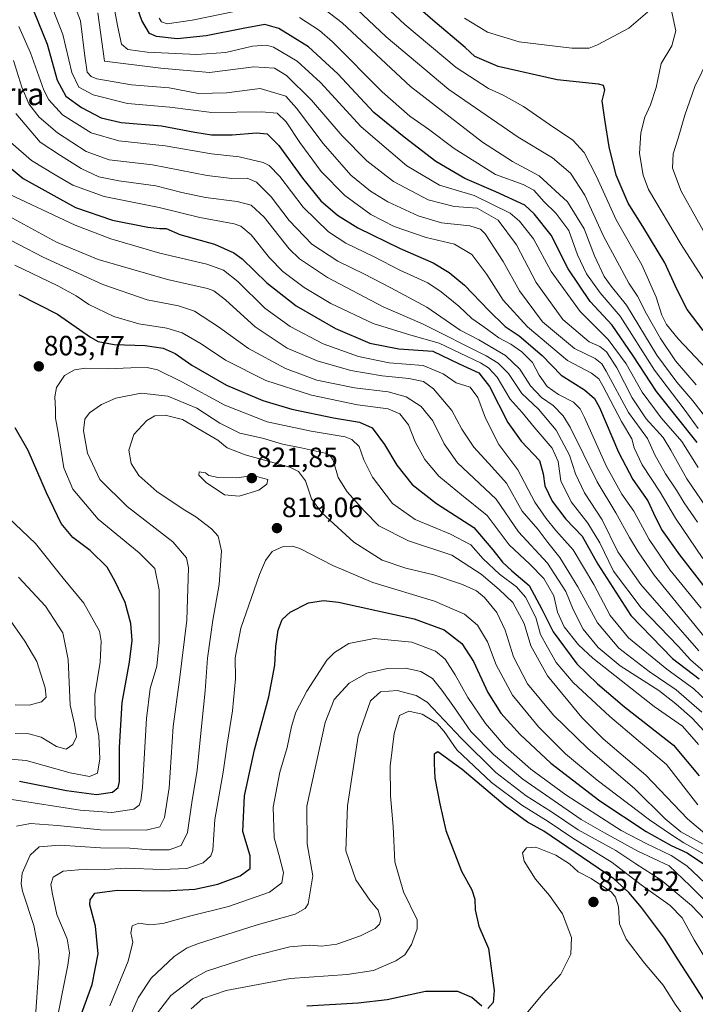
# Model space of a CAD drawing. Units: metres. Extents: x 610264 to 613695, y 4766336 to 4768705.
# Drawn here: x 612098 to 612340, y 4767618 to 4767972 of the extents above; entities that cross this region are included whole.
import ezdxf
from ezdxf.enums import TextEntityAlignment as Align

# ---------------------------------------------------------------- set-up
doc = ezdxf.new("R2010")
doc.units = ezdxf.units.M
doc.header["$MEASUREMENT"] = 0
for name, color, linetype, lineweight in [('Carátula', 7, 'Continuous', 5), ('Curva de nivel maestra', 36, 'Continuous', 30), ('Curva de nivel normal', 36, 'Continuous', 0), ('Punto de cota en terreno', 7, 'Continuous', 0), ('Rótulo de punto de cota en terreno', 19, 'Continuous', 0), ('Texto cartográfico', 19, 'Continuous', 0)]:
    doc.layers.add(name, color=color, linetype=linetype, lineweight=lineweight)
doc.styles.add('Arial', font='txt', dxfattribs={"height": 0.2})

# ---------------------------------------------------------------- blocks, each defined once
blk = doc.blocks.new('*U167')
at = {"layer": 'Curva de nivel normal', "color": 36, "linetype": 'Continuous', "lineweight": 0}
blk.add_polyline3d([(612340.6, 4767840.49, 710), (612333.22, 4767849.13, 710), (612327.78, 4767857.08, 710), (612322.69, 4767865.96, 710), (612319.54, 4767872.26, 710), (612316.36, 4767876.99, 710), (612313.1, 4767883.23, 710), (612307.36, 4767893.86, 710), (612300.56, 4767908.53, 710), (612295.49, 4767916.45, 710), (612288.98, 4767921.93, 710), (612276.68, 4767929.32, 710), (612251.7, 4767946.53, 710), (612229.26, 4767965.36, 710), (612214.62, 4767979.2, 710)], dxfattribs=at)
blk = doc.blocks.new('*U172')
at = {"layer": 'Curva de nivel normal', "color": 36, "linetype": 'Continuous', "lineweight": 0}
for points in [[(612341.48, 4767711.39, 795), (612335.72, 4767717.97, 795), (612325.5, 4767725.08, 795), (612303.42, 4767742.33, 795), (612298.35, 4767747.15, 795), (612293.15, 4767753.61, 795), (612290.73, 4767758.91, 795), (612289.44, 4767764.71, 795), (612285.89, 4767771, 795), (612280.8, 4767776.16, 795), (612273.43, 4767783.01, 795), (612265.54, 4767793.57, 795), (612256.25, 4767801.03, 795), (612248.16, 4767807.76, 795), (612243.13, 4767813.68, 795), (612239.71, 4767820, 795), (612237.24, 4767826.12, 795), (612234.17, 4767830.1, 795), (612229.93, 4767831.84, 795), (612218.91, 4767833.32, 795), (612202.4, 4767836.81, 795), (612186.02, 4767842.06, 795), (612171.5, 4767849.33, 795), (612162.82, 4767855.22, 795), (612155.95, 4767859.19, 795), (612150.49, 4767860.85, 795), (612140.46, 4767862.36, 795), (612131.48, 4767865, 795), (612122.52, 4767869.37, 795), (612117.9, 4767872.44, 795), (612111.35, 4767876, 795), (612095.89, 4767883.45, 795)], [(612091.08, 4767795.12, 795), (612103.31, 4767783.51, 795), (612113.21, 4767771.13, 795), (612120.65, 4767762.08, 795), (612126.31, 4767752.07, 795), (612126.94, 4767748.5, 795), (612126.5, 4767741, 795), (612124.67, 4767729.25, 795), (612124.79, 4767721.23, 795), (612126.02, 4767714.56, 795), (612126.42, 4767706.29, 795), (612125.55, 4767701.12, 795), (612122.68, 4767699.94, 795), (612115.72, 4767701.26, 795), (612099.98, 4767705.65, 795), (612082.67, 4767707.04, 795)]]:
    blk.add_polyline3d(points, dxfattribs=at)
blk = doc.blocks.new('*U178')
at = {"layer": 'Curva de nivel normal', "color": 36, "linetype": 'Continuous', "lineweight": 0}
blk.add_polyline3d([(612094.86, 4767691.62, 805), (612119.32, 4767687.83, 805), (612130.68, 4767686.94, 805), (612138.65, 4767688.16, 805), (612140.59, 4767689.62, 805), (612141.17, 4767691.3, 805), (612141.78, 4767696, 805), (612143.2, 4767720.75, 805), (612144.54, 4767731.44, 805), (612146.89, 4767739.52, 805), (612147.75, 4767748.08, 805), (612147.78, 4767766.92, 805), (612146.18, 4767774.57, 805), (612140.52, 4767780.24, 805), (612125.82, 4767792.23, 805), (612116.69, 4767802.98, 805), (612113.52, 4767810.68, 805), (612111.43, 4767823.32, 805), (612110.5, 4767828.52, 805), (612110.54, 4767831.68, 805), (612110.27, 4767836.12, 805), (612110.91, 4767839.49, 805), (612113.76, 4767843.85, 805), (612117.3, 4767845.88, 805), (612121.25, 4767846.44, 805), (612129.29, 4767846.18, 805), (612137.6, 4767846.62, 805), (612143.45, 4767846.67, 805), (612147.1, 4767845.85, 805), (612155.91, 4767841.5, 805), (612171.31, 4767833.17, 805), (612186.48, 4767827.25, 805), (612202.3, 4767823.83, 805), (612214.5, 4767821.76, 805), (612216.88, 4767820.82, 805), (612219.53, 4767818.34, 805), (612221.27, 4767813.62, 805), (612224.32, 4767807.4, 805), (612231.56, 4767797.88, 805), (612239.67, 4767792.19, 805), (612252.33, 4767786.92, 805), (612259.6, 4767783.05, 805), (612264.04, 4767778.07, 805), (612269.98, 4767772.54, 805), (612276.06, 4767767.95, 805), (612279.29, 4767764.23, 805), (612282.98, 4767757.02, 805), (612284.66, 4767750.89, 805), (612287.14, 4767746.28, 805), (612290.27, 4767740.88, 805), (612296.38, 4767733.64, 805), (612309.54, 4767721.49, 805), (612329.98, 4767704.18, 805), (612341.18, 4767689.79, 805)], dxfattribs=at)
blk = doc.blocks.new('*U179')
at = {"layer": 'Curva de nivel normal', "color": 36, "linetype": 'Continuous', "lineweight": 0}
blk.add_polyline3d([(612107.28, 4767981.31, 745), (612113.08, 4767966.22, 745), (612116.32, 4767952.62, 745), (612118.9, 4767947.33, 745), (612124.02, 4767944.58, 745), (612136.4, 4767941.45, 745), (612151.5, 4767940.14, 745), (612166.63, 4767938.21, 745), (612184.48, 4767938.5, 745), (612190.1, 4767938, 745), (612193.31, 4767934.83, 745), (612198.2, 4767927.4, 745), (612205.91, 4767917.07, 745), (612214.4, 4767908.42, 745), (612223.8, 4767901.62, 745), (612232.09, 4767897.35, 745), (612243.62, 4767893.4, 745), (612253.81, 4767890.98, 745), (612260.02, 4767887.31, 745), (612265.44, 4767880.12, 745), (612271.32, 4767870.87, 745), (612279.97, 4767861.29, 745), (612294.36, 4767849.2, 745), (612303.02, 4767844.69, 745), (612305.63, 4767842.61, 745), (612307.1, 4767840.16, 745), (612313.76, 4767827.35, 745), (612317.5, 4767821.05, 745), (612318.37, 4767817.93, 745), (612321.24, 4767811.8, 745), (612327.69, 4767801.97, 745), (612333.2, 4767792.64, 745), (612342.92, 4767778.21, 745)], dxfattribs=at)
blk = doc.blocks.new('*U181')
at = {"layer": 'Curva de nivel normal', "color": 36, "linetype": 'Continuous', "lineweight": 0}
blk.add_polyline3d([(612347.16, 4767824.74, 715), (612339.4, 4767834.68, 715), (612333.66, 4767841.45, 715), (612326.51, 4767851.12, 715), (612315.55, 4767869.1, 715), (612310.06, 4767875.95, 715), (612307.53, 4767879.41, 715), (612304.07, 4767886.83, 715), (612300.36, 4767896.43, 715), (612294.38, 4767906.14, 715), (612284.22, 4767915.48, 715), (612274.64, 4767920.69, 715), (612263.85, 4767927.57, 715), (612238.02, 4767947.49, 715), (612213.48, 4767970.34, 715), (612203.3, 4767978.19, 715)], dxfattribs=at)
blk = doc.blocks.new('*U192')
at = {"layer": 'Curva de nivel normal', "color": 36, "linetype": 'Continuous', "lineweight": 0}
blk.add_polyline3d([(612344.4, 4767678.87, 810), (612337.46, 4767684.68, 810), (612322.45, 4767700.36, 810), (612307.23, 4767713.46, 810), (612299.48, 4767721.04, 810), (612287.14, 4767736.04, 810), (612281.19, 4767746.86, 810), (612278.82, 4767754.8, 810), (612274.76, 4767762.42, 810), (612269.78, 4767767.02, 810), (612263.37, 4767772.48, 810), (612252.83, 4767779.38, 810), (612237.33, 4767784.55, 810), (612226.65, 4767789.86, 810), (612221.37, 4767795.25, 810), (612215.19, 4767802.08, 810), (612212.02, 4767807.26, 810), (612210.18, 4767813.4, 810), (612208.89, 4767815.32, 810), (612207.36, 4767815.9, 810), (612198.71, 4767817.91, 810), (612191.98, 4767819.18, 810), (612184.78, 4767821.3, 810), (612176.64, 4767823.17, 810), (612169.48, 4767826.68, 810), (612161.27, 4767832.13, 810), (612150.9, 4767836.43, 810), (612141.29, 4767837.48, 810), (612132.22, 4767835.74, 810), (612126.99, 4767833.42, 810), (612122.7, 4767830.4, 810), (612121.01, 4767828.16, 810), (612120.59, 4767823.96, 810), (612122.04, 4767815.9, 810), (612126.43, 4767806.54, 810), (612136.26, 4767796.77, 810), (612152.67, 4767784.12, 810), (612157.58, 4767778.37, 810), (612158.28, 4767774.82, 810), (612157.7, 4767756.08, 810), (612155.07, 4767734.57, 810), (612152.79, 4767717.89, 810), (612151.28, 4767695.84, 810), (612149.68, 4767685.19, 810), (612147.96, 4767681.84, 810), (612143.01, 4767680.67, 810), (612126.7, 4767680.79, 810), (612111.18, 4767682.37, 810), (612101.48, 4767683.04, 810), (612096.47, 4767682.08, 810)], dxfattribs=at)
blk = doc.blocks.new('*U193')
at = {"layer": 'Curva de nivel normal', "color": 36, "linetype": 'Continuous', "lineweight": 0}
blk.add_polyline3d([(612341.59, 4767745.06, 765), (612320.77, 4767768.8, 765), (612312.48, 4767780.53, 765), (612306.82, 4767791.98, 765), (612300.53, 4767801.76, 765), (612297.2, 4767808.52, 765), (612295.1, 4767815.22, 765), (612290.26, 4767824.19, 765), (612283.95, 4767831.8, 765), (612277.93, 4767837.34, 765), (612273.2, 4767844.49, 765), (612269.53, 4767848.22, 765), (612265.16, 4767850.84, 765), (612242.3, 4767862.33, 765), (612228.17, 4767868.42, 765), (612208.19, 4767878.95, 765), (612198.17, 4767885.76, 765), (612194.36, 4767889.34, 765), (612185.38, 4767900.62, 765), (612180.79, 4767904.91, 765), (612175.78, 4767906.3, 765), (612164.39, 4767907.71, 765), (612155.87, 4767909.54, 765), (612146.54, 4767911.95, 765), (612133.19, 4767913.64, 765), (612126.03, 4767915.07, 765), (612119.72, 4767918.12, 765), (612112.29, 4767922.73, 765), (612104.94, 4767927.56, 765), (612096.2, 4767937.89, 765)], dxfattribs=at)
blk = doc.blocks.new('*U195')
at = {"layer": 'Curva de nivel normal', "color": 36, "linetype": 'Continuous', "lineweight": 0}
blk.add_polyline3d([(612345.77, 4767794.34, 735), (612337.27, 4767806.75, 735), (612331.46, 4767816.98, 735), (612328.78, 4767821.58, 735), (612322.68, 4767828.24, 735), (612317.65, 4767835.87, 735), (612312.06, 4767846.61, 735), (612308.4, 4767852.27, 735), (612305.95, 4767854.21, 735), (612302.1, 4767855.95, 735), (612292.68, 4767863.98, 735), (612283.08, 4767877.17, 735), (612276.04, 4767890.72, 735), (612269.52, 4767899.61, 735), (612261.91, 4767903.86, 735), (612253.66, 4767904.54, 735), (612244.32, 4767906.85, 735), (612231.92, 4767913.45, 735), (612222.29, 4767920.82, 735), (612213.45, 4767929.84, 735), (612202.41, 4767942.7, 735), (612193.49, 4767951.53, 735), (612189.16, 4767954.16, 735), (612181.76, 4767954.55, 735), (612165.86, 4767952.52, 735), (612148.31, 4767954.15, 735), (612128.09, 4767956.59, 735), (612125.69, 4767973.94, 735)], dxfattribs=at)
blk = doc.blocks.new('*U197')
at = {"layer": 'Curva de nivel normal', "color": 36, "linetype": 'Continuous', "lineweight": 0}
for points in [[(612342.67, 4767723.05, 785), (612333.42, 4767731, 785), (612323.72, 4767737.63, 785), (612312.76, 4767746, 785), (612305.18, 4767755.07, 785), (612298.06, 4767767.94, 785), (612291.57, 4767778.46, 785), (612287.37, 4767783.88, 785), (612283.76, 4767788.63, 785), (612278.09, 4767795.11, 785), (612272.42, 4767805.2, 785), (612267.16, 4767811.04, 785), (612260.7, 4767818.16, 785), (612256.44, 4767824.54, 785), (612252.78, 4767831.21, 785), (612246.21, 4767839.06, 785), (612242.64, 4767841.67, 785), (612237.4, 4767842.77, 785), (612227.86, 4767843.7, 785), (612216.57, 4767845.67, 785), (612204.48, 4767849.05, 785), (612193.7, 4767853.68, 785), (612182.15, 4767861.31, 785), (612171.59, 4767870.97, 785), (612167.4, 4767874.17, 785), (612165.1, 4767875.01, 785), (612150.75, 4767878.24, 785), (612125.83, 4767885.42, 785), (612110.85, 4767891.69, 785), (612092.43, 4767901.79, 785)], [(612091.73, 4767759.63, 785), (612099.47, 4767748.46, 785), (612103.75, 4767741.15, 785), (612106.73, 4767731.77, 785), (612107.12, 4767728.44, 785), (612105.45, 4767726.69, 785), (612101.03, 4767725.55, 785), (612096.04, 4767725.64, 785)]]:
    blk.add_polyline3d(points, dxfattribs=at)
blk = doc.blocks.new('*U198')
at = {"layer": 'Curva de nivel normal', "color": 36, "linetype": 'Continuous', "lineweight": 0}
blk.add_polyline3d([(612341.32, 4767810.81, 730), (612335.4, 4767820.16, 730), (612327.96, 4767828.69, 730), (612321.16, 4767837.85, 730), (612315.4, 4767848.04, 730), (612308.98, 4767856.72, 730), (612298.94, 4767866.84, 730), (612288.56, 4767881.1, 730), (612282.14, 4767892.86, 730), (612277.14, 4767899.26, 730), (612273.81, 4767902.07, 730), (612260.89, 4767908.44, 730), (612248.44, 4767912.14, 730), (612236.67, 4767919.04, 730), (612220.33, 4767933.05, 730), (612205.64, 4767948.94, 730), (612197.26, 4767956.66, 730), (612188.78, 4767961.65, 730), (612186.3, 4767962.34, 730), (612181.23, 4767962.08, 730), (612171.62, 4767959.8, 730), (612161.31, 4767959.05, 730), (612143.42, 4767959.86, 730), (612136.48, 4767960.85, 730), (612134.18, 4767962.72, 730), (612132.85, 4767968.85, 730), (612130.45, 4767981.66, 730)], dxfattribs=at)
blk = doc.blocks.new('*U204')
at = {"layer": 'Curva de nivel normal', "color": 36, "linetype": 'Continuous', "lineweight": 0}
blk.add_polyline3d([(612344.97, 4767736.21, 770), (612338.56, 4767741.73, 770), (612334.16, 4767746.74, 770), (612320.84, 4767760.5, 770), (612310.85, 4767773.62, 770), (612305.95, 4767783.77, 770), (612301.62, 4767790.88, 770), (612295.73, 4767798.46, 770), (612292.04, 4767806.06, 770), (612291.04, 4767812.93, 770), (612288.82, 4767817.71, 770), (612282.39, 4767825.27, 770), (612278.08, 4767830.56, 770), (612273.82, 4767835.32, 770), (612269.12, 4767843.25, 770), (612266.05, 4767846.61, 770), (612263.11, 4767848.36, 770), (612248.23, 4767855.44, 770), (612238.09, 4767858.36, 770), (612224.58, 4767862.46, 770), (612209.41, 4767869.71, 770), (612199.84, 4767875.42, 770), (612192.17, 4767881.13, 770), (612187.32, 4767886.04, 770), (612180.77, 4767894.32, 770), (612177.1, 4767897.46, 770), (612174.61, 4767898.31, 770), (612162.36, 4767900.52, 770), (612147.71, 4767904.16, 770), (612127.93, 4767908.06, 770), (612116.77, 4767912.11, 770), (612110.33, 4767915.86, 770), (612101.86, 4767920.96, 770), (612094.34, 4767927.54, 770)], dxfattribs=at)
blk = doc.blocks.new('*U206')
at = {"layer": 'Curva de nivel normal', "color": 36, "linetype": 'Continuous', "lineweight": 0}
blk.add_polyline3d([(612354.72, 4767651.4, 830), (612337.22, 4767667.81, 830), (612331.59, 4767671.61, 830), (612322.62, 4767675.87, 830), (612313.66, 4767680.58, 830), (612304.96, 4767686.2, 830), (612293.72, 4767693.29, 830), (612281.25, 4767702.49, 830), (612272.14, 4767710.58, 830), (612264.88, 4767718.88, 830), (612258.54, 4767728.27, 830), (612254.05, 4767736.42, 830), (612250.44, 4767742.06, 830), (612246.98, 4767744.91, 830), (612238.52, 4767748.08, 830), (612224.92, 4767749.43, 830), (612215.9, 4767747.69, 830), (612210.66, 4767744.36, 830), (612208, 4767741.66, 830), (612200.74, 4767730.59, 830), (612196.86, 4767723.05, 830), (612195.26, 4767717.83, 830), (612193.73, 4767710.3, 830), (612191.05, 4767701.5, 830), (612188.63, 4767688.9, 830), (612189.06, 4767677.9, 830), (612190.76, 4767671.9, 830), (612192.36, 4767665.42, 830), (612191.82, 4767661.71, 830), (612187.34, 4767658.46, 830), (612172.68, 4767653.24, 830), (612158.68, 4767649.83, 830), (612149.1, 4767647.12, 830), (612144.38, 4767646.74, 830), (612140.38, 4767647.27, 830), (612137.99, 4767646.29, 830), (612137.58, 4767643.76, 830), (612138.28, 4767640.42, 830), (612136.62, 4767633.6, 830), (612130.01, 4767617.57, 830)], dxfattribs=at)
blk = doc.blocks.new('*U220')
at = {"layer": 'Curva de nivel normal', "color": 36, "linetype": 'Continuous', "lineweight": 0}
for points in [[(612147.7, 4767972.08, 720), (612148.61, 4767970.78, 720), (612150.65, 4767970.06, 720), (612159.58, 4767971.32, 720), (612180.08, 4767975.6, 720)], [(612198.12, 4767972.29, 720), (612205.3, 4767967.66, 720), (612210.02, 4767963.54, 720), (612227.82, 4767945.67, 720), (612237.78, 4767936.94, 720), (612244.5, 4767932.29, 720), (612253.67, 4767925.26, 720), (612268.47, 4767915.94, 720), (612278.4, 4767912.35, 720), (612282.27, 4767910.31, 720), (612285.99, 4767906.1, 720), (612290.2, 4767902.08, 720), (612294.84, 4767895.86, 720), (612297.96, 4767887.16, 720), (612301.14, 4767880.27, 720), (612306.11, 4767873.46, 720), (612313.32, 4767865.08, 720), (612325.66, 4767845.75, 720), (612336.58, 4767831.32, 720), (612341.35, 4767824.8, 720)]]:
    blk.add_polyline3d(points, dxfattribs=at)
blk = doc.blocks.new('*U223')
at = {"layer": 'Curva de nivel normal', "color": 36, "linetype": 'Continuous', "lineweight": 0}
blk.add_polyline3d([(612346.22, 4767652.86, 835), (612338.46, 4767660.72, 835), (612330.88, 4767667.8, 835), (612319.62, 4767673.1, 835), (612307.68, 4767679.74, 835), (612299.28, 4767684.53, 835), (612278.31, 4767698.98, 835), (612267.84, 4767707.83, 835), (612259.68, 4767716.11, 835), (612253.74, 4767724.56, 835), (612249.29, 4767730.95, 835), (612245.85, 4767735.04, 835), (612241.72, 4767737.65, 835), (612236.22, 4767738.75, 835), (612229.72, 4767738.67, 835), (612222.33, 4767737.04, 835), (612216, 4767733.36, 835), (612210.62, 4767727.6, 835), (612207.34, 4767719.35, 835), (612200.76, 4767689.28, 835), (612200.92, 4767675.77, 835), (612202.88, 4767664.24, 835), (612201.2, 4767654.27, 835), (612200.19, 4767652.49, 835), (612196.54, 4767650.56, 835), (612182.56, 4767646.52, 835), (612161.84, 4767639.99, 835), (612157.84, 4767638.44, 835), (612153.06, 4767635.31, 835), (612144.8, 4767627.57, 835), (612140.2, 4767620.46, 835), (612134.06, 4767606.46, 835)], dxfattribs=at)
blk = doc.blocks.new('*U225')
at = {"layer": 'Curva de nivel normal', "color": 36, "linetype": 'Continuous', "lineweight": 0}
blk.add_polyline3d([(612343.31, 4767750.3, 760), (612325.55, 4767772.13, 760), (612319.78, 4767780.54, 760), (612316.59, 4767785.64, 760), (612311.79, 4767794.58, 760), (612305, 4767805.7, 760), (612295.38, 4767825.27, 760), (612292.85, 4767829.33, 760), (612289.18, 4767833.06, 760), (612285.05, 4767835.94, 760), (612281.08, 4767840.1, 760), (612277.24, 4767846.05, 760), (612272.11, 4767851.05, 760), (612262.56, 4767856.59, 760), (612255.82, 4767860.14, 760), (612243.91, 4767868.37, 760), (612230.95, 4767875.26, 760), (612221.42, 4767880.17, 760), (612211.85, 4767884.81, 760), (612202.57, 4767891.01, 760), (612194.39, 4767899.46, 760), (612187.93, 4767907.93, 760), (612182.66, 4767913.25, 760), (612179.31, 4767914.63, 760), (612173.88, 4767914.5, 760), (612164.98, 4767915.65, 760), (612145.34, 4767919.44, 760), (612129.82, 4767921.28, 760), (612121.55, 4767924.27, 760), (612111.18, 4767930.87, 760), (612104.58, 4767936.55, 760), (612100.9, 4767941.32, 760), (612098.46, 4767947.3, 760), (612095.36, 4767956.82, 760)], dxfattribs=at)
blk = doc.blocks.new('*U226')
at = {"layer": 'Curva de nivel normal', "color": 36, "linetype": 'Continuous', "lineweight": 0}
blk.add_polyline3d([(612345.94, 4767646.24, 840), (612338.86, 4767653.64, 840), (612327.88, 4767662.84, 840), (612318.95, 4767668.53, 840), (612311.75, 4767673.33, 840), (612298.24, 4767680.82, 840), (612288.61, 4767687.19, 840), (612279.53, 4767692.95, 840), (612268.6, 4767701.3, 840), (612256.16, 4767713.66, 840), (612244, 4767726.62, 840), (612240.04, 4767728.98, 840), (612233.15, 4767730.78, 840), (612227.25, 4767730.36, 840), (612223.57, 4767727.1, 840), (612219.23, 4767714.38, 840), (612215.32, 4767689.44, 840), (612214.8, 4767673.23, 840), (612218.31, 4767662.88, 840), (612223.36, 4767655.54, 840), (612226.33, 4767651.9, 840), (612227.31, 4767648.64, 840), (612226.81, 4767646.9, 840), (612225.27, 4767645.34, 840), (612220.06, 4767642.68, 840), (612211.51, 4767639.73, 840), (612206.12, 4767638.99, 840), (612201.67, 4767639.42, 840), (612194.68, 4767638.83, 840), (612181.34, 4767635.43, 840), (612164.68, 4767630.08, 840), (612159.61, 4767627.2, 840), (612151.92, 4767621.27, 840), (612147.11, 4767615.14, 840)], dxfattribs=at)
blk = doc.blocks.new('*U228')
at = {"layer": 'Curva de nivel normal', "color": 36, "linetype": 'Continuous', "lineweight": 0}
blk.add_polyline3d([(612342.36, 4767760.28, 755), (612331.14, 4767774.13, 755), (612323.68, 4767784.93, 755), (612318.19, 4767795.17, 755), (612313.9, 4767801.25, 755), (612308.36, 4767811.23, 755), (612300.5, 4767828.78, 755), (612298.92, 4767831.92, 755), (612296.56, 4767834.26, 755), (612291.12, 4767837.01, 755), (612287.09, 4767839.87, 755), (612284.21, 4767843.98, 755), (612281.84, 4767848.44, 755), (612277.97, 4767852.33, 755), (612273.99, 4767855.07, 755), (612269.74, 4767857.3, 755), (612264.35, 4767861.29, 755), (612260, 4767864.34, 755), (612255.32, 4767868.76, 755), (612248.95, 4767873.82, 755), (612244.19, 4767877.08, 755), (612234.11, 4767881.66, 755), (612224.94, 4767886.47, 755), (612214.79, 4767891.32, 755), (612208.49, 4767895.36, 755), (612199.4, 4767904.26, 755), (612191.1, 4767915.3, 755), (612187.22, 4767919.22, 755), (612185.1, 4767920.33, 755), (612176.48, 4767922.34, 755), (612166.5, 4767923.38, 755), (612149.94, 4767926.25, 755), (612133.28, 4767928.07, 755), (612123.25, 4767930.92, 755), (612113.04, 4767937.42, 755), (612108.16, 4767942.72, 755), (612106.25, 4767946.24, 755), (612101.48, 4767959.65, 755), (612097.3, 4767969.13, 755)], dxfattribs=at)
blk = doc.blocks.new('*U230')
at = {"layer": 'Curva de nivel normal', "color": 36, "linetype": 'Continuous', "lineweight": 0}
for points in [[(612343.4, 4767716.23, 790), (612339.12, 4767720.89, 790), (612333.23, 4767726.02, 790), (612327.22, 4767730.74, 790), (612313.26, 4767739.59, 790), (612305.38, 4767746.16, 790), (612299.98, 4767752.76, 790), (612296.37, 4767759.88, 790), (612293.76, 4767766.3, 790), (612287.2, 4767776.53, 790), (612276.78, 4767787.74, 790), (612268.8, 4767799.46, 790), (612254.92, 4767812.47, 790), (612250.04, 4767819.27, 790), (612245.96, 4767827.59, 790), (612241.86, 4767832.73, 790), (612236.4, 4767836.17, 790), (612230.01, 4767837.95, 790), (612217.84, 4767839.4, 790), (612204.36, 4767842.17, 790), (612193.1, 4767846.35, 790), (612179.83, 4767853.54, 790), (612169.06, 4767861.26, 790), (612160.38, 4767866.92, 790), (612154.65, 4767868.85, 790), (612143.41, 4767870.94, 790), (612127.5, 4767876.47, 790), (612106.03, 4767886.34, 790), (612088.48, 4767895.38, 790)], [(612097.16, 4767771.4, 790), (612106.91, 4767761.02, 790), (612113.18, 4767751.51, 790), (612115.07, 4767741.96, 790), (612115.78, 4767725.56, 790), (612117.37, 4767718.73, 790), (612118.02, 4767714.11, 790), (612116.7, 4767711.45, 790), (612114.28, 4767709.78, 790), (612110.85, 4767710.71, 790), (612105.36, 4767714, 790), (612100.87, 4767715.19, 790), (612095.98, 4767715.38, 790)]]:
    blk.add_polyline3d(points, dxfattribs=at)
blk = doc.blocks.new('*U231')
at = {"layer": 'Curva de nivel normal', "color": 36, "linetype": 'Continuous', "lineweight": 0}
blk.add_polyline3d([(612344.31, 4767634.02, 845), (612339.89, 4767641.29, 845), (612335.59, 4767649.24, 845), (612331.23, 4767653.68, 845), (612320.84, 4767661.02, 845), (612310.38, 4767669.03, 845), (612296.24, 4767677.75, 845), (612287.38, 4767683.75, 845), (612277.99, 4767689.63, 845), (612267.05, 4767697.81, 845), (612254.58, 4767709.49, 845), (612250.13, 4767716.02, 845), (612247.43, 4767719.04, 845), (612242.22, 4767722.3, 845), (612237.4, 4767723.39, 845), (612234.02, 4767721.77, 845), (612232.07, 4767715.35, 845), (612230.7, 4767703.6, 845), (612230.77, 4767693, 845), (612231.78, 4767682.02, 845), (612232.41, 4767669.24, 845), (612235.44, 4767658.57, 845), (612240.34, 4767648.53, 845), (612240.33, 4767645.19, 845), (612238.4, 4767639.59, 845), (612236, 4767635.9, 845), (612232.67, 4767633.76, 845), (612224.67, 4767630.27, 845), (612215.28, 4767628.84, 845), (612194.79, 4767627.39, 845), (612171.82, 4767623.15, 845), (612163.4, 4767620.24, 845), (612159.17, 4767616.58, 845)], dxfattribs=at)
blk = doc.blocks.new('*U232')
at = {"layer": 'Curva de nivel normal', "color": 36, "linetype": 'Continuous', "lineweight": 0}
blk.add_polyline3d([(612115.26, 4767982.16, 740), (612119.5, 4767971.09, 740), (612121, 4767958.47, 740), (612121.91, 4767952.73, 740), (612123.31, 4767951.09, 740), (612125.32, 4767950.35, 740), (612137.84, 4767948.13, 740), (612151.35, 4767947.03, 740), (612161.86, 4767945.03, 740), (612171.86, 4767945.22, 740), (612184.01, 4767946.86, 740), (612193.21, 4767944.07, 740), (612197.1, 4767939.81, 740), (612206.68, 4767927.12, 740), (612216.58, 4767915.71, 740), (612223.58, 4767909.96, 740), (612229.88, 4767906.21, 740), (612240.72, 4767901.08, 740), (612249.17, 4767898.62, 740), (612259.35, 4767897.54, 740), (612263.18, 4767896.35, 740), (612264.8, 4767894.7, 740), (612271.29, 4767884.73, 740), (612277.15, 4767874.24, 740), (612285.37, 4767863.06, 740), (612296.94, 4767853.48, 740), (612304.34, 4767849.98, 740), (612306.75, 4767848.05, 740), (612308.29, 4767845.42, 740), (612316.3, 4767830.56, 740), (612323.06, 4767821.17, 740), (612325.78, 4767815.33, 740), (612329.63, 4767808.5, 740), (612333.57, 4767802.68, 740), (612336.29, 4767798.1, 740), (612341.06, 4767791.2, 740)], dxfattribs=at)
blk = doc.blocks.new('*U238')
at = {"layer": 'Curva de nivel normal', "color": 36, "linetype": 'Continuous', "lineweight": 0}
blk.add_polyline3d([(612110.14, 4767608.17, 820), (612114.89, 4767632.24, 820), (612115.52, 4767636.66, 820), (612114.72, 4767641.62, 820), (612111.02, 4767650.42, 820), (612109.44, 4767657.7, 820), (612108.82, 4767661.14, 820), (612109.65, 4767663.8, 820), (612113.29, 4767665.92, 820), (612121.56, 4767666.68, 820), (612128.07, 4767666.59, 820), (612135.68, 4767666.96, 820), (612148.69, 4767666.54, 820), (612157.7, 4767666.92, 820), (612163.54, 4767668.9, 820), (612166.27, 4767671.47, 820), (612167.04, 4767673.48, 820), (612167.78, 4767684.43, 820), (612170.68, 4767701.44, 820), (612172.19, 4767711.47, 820), (612174.12, 4767723.52, 820), (612175.14, 4767734.92, 820), (612174.97, 4767742.56, 820), (612177.01, 4767753.21, 820), (612183.73, 4767772.41, 820), (612185.97, 4767777.45, 820), (612188.37, 4767780.7, 820), (612192.29, 4767782.52, 820), (612195.65, 4767782.62, 820), (612198.22, 4767781.76, 820), (612210.07, 4767775.62, 820), (612224.41, 4767769.58, 820), (612246.58, 4767762.86, 820), (612257.34, 4767758.2, 820), (612262.03, 4767754.17, 820), (612265.66, 4767748.2, 820), (612268.75, 4767739.97, 820), (612274.68, 4767729.06, 820), (612283.99, 4767717.76, 820), (612293.7, 4767708.1, 820), (612305, 4767698.6, 820), (612323.85, 4767684.4, 820), (612331.75, 4767679, 820), (612336.15, 4767676.15, 820), (612347.52, 4767669.74, 820)], dxfattribs=at)
blk = doc.blocks.new('*U241')
at = {"layer": 'Curva de nivel normal', "color": 36, "linetype": 'Continuous', "lineweight": 0}
blk.add_polyline3d([(612341.79, 4767606.05, 855), (612333.1, 4767618.2, 855), (612328.71, 4767625, 855), (612322.06, 4767632.98, 855), (612315.49, 4767641.59, 855), (612313.03, 4767647.06, 855), (612312.68, 4767653.14, 855), (612311.62, 4767656.67, 855), (612310.21, 4767658.38, 855), (612302.92, 4767663.34, 855), (612298.22, 4767665.7, 855), (612295.04, 4767668.52, 855), (612290.14, 4767671.63, 855), (612283.06, 4767674.58, 855), (612279.68, 4767674.37, 855), (612278.24, 4767672.57, 855), (612278.77, 4767669.57, 855), (612282.93, 4767663.04, 855), (612287.94, 4767657.26, 855), (612292.58, 4767650.64, 855), (612295.83, 4767642.08, 855), (612295.61, 4767636.13, 855), (612291.94, 4767628.98, 855), (612285.69, 4767622.07, 855), (612278.89, 4767614, 855)], dxfattribs=at)
blk = doc.blocks.new('*U242')
at = {"layer": 'Curva de nivel normal', "color": 36, "linetype": 'Continuous', "lineweight": 0}
blk.add_polyline3d([(612351.08, 4767720.66, 780), (612339.7, 4767731.42, 780), (612330.04, 4767738.41, 780), (612316.3, 4767749.73, 780), (612309.67, 4767757.64, 780), (612303.88, 4767768.87, 780), (612296.43, 4767781.22, 780), (612290.21, 4767788.22, 780), (612286.75, 4767792.55, 780), (612282.68, 4767798.32, 780), (612276.5, 4767809.98, 780), (612269.76, 4767819.06, 780), (612264.9, 4767828.55, 780), (612262.12, 4767835.92, 780), (612259.36, 4767839.6, 780), (612254.4, 4767841.2, 780), (612249.7, 4767844.48, 780), (612242.58, 4767847.44, 780), (612230.31, 4767848.38, 780), (612219.31, 4767850.62, 780), (612206.59, 4767855.25, 780), (612194.79, 4767861.38, 780), (612185.65, 4767868.02, 780), (612176, 4767877.52, 780), (612170.87, 4767881.59, 780), (612164.87, 4767883.73, 780), (612147.98, 4767887.69, 780), (612130.34, 4767892.85, 780), (612117.56, 4767897.75, 780), (612092.02, 4767909.73, 780)], dxfattribs=at)
blk = doc.blocks.new('*U243')
at = {"layer": 'Curva de nivel normal', "color": 36, "linetype": 'Continuous', "lineweight": 0}
blk.add_polyline3d([(612343.14, 4767675.68, 815), (612335.05, 4767680.08, 815), (612329.46, 4767684.72, 815), (612318.57, 4767695.48, 815), (612301.67, 4767709.91, 815), (612289.34, 4767721.92, 815), (612280.06, 4767733.17, 815), (612275.04, 4767742.88, 815), (612272.04, 4767752.45, 815), (612268.97, 4767758.74, 815), (612264.57, 4767764.1, 815), (612261.65, 4767766.58, 815), (612256.66, 4767768.83, 815), (612246.33, 4767772.34, 815), (612236.33, 4767774.72, 815), (612227.76, 4767777.57, 815), (612217.69, 4767783.97, 815), (612206.1, 4767794.55, 815), (612202.48, 4767799.59, 815), (612200.29, 4767806.05, 815), (612197.8, 4767809.4, 815), (612194.68, 4767810.89, 815), (612178.63, 4767815.35, 815), (612172.14, 4767817.84, 815), (612168.79, 4767820.59, 815), (612163.05, 4767824.02, 815), (612156.15, 4767828.01, 815), (612149.88, 4767829.56, 815), (612146.22, 4767829.35, 815), (612143.3, 4767827.66, 815), (612138.59, 4767822.6, 815), (612136.83, 4767817.06, 815), (612137.72, 4767812.26, 815), (612140.38, 4767807.93, 815), (612146.93, 4767802.17, 815), (612156.34, 4767795.82, 815), (612160.93, 4767793.15, 815), (612166.52, 4767788.83, 815), (612168.96, 4767786.14, 815), (612170.16, 4767780.88, 815), (612169.23, 4767768.88, 815), (612166.98, 4767756, 815), (612165.09, 4767742.37, 815), (612164.26, 4767730.68, 815), (612162.52, 4767714.23, 815), (612161.43, 4767702.23, 815), (612159.46, 4767690.53, 815), (612157.88, 4767679.82, 815), (612155.68, 4767675.13, 815), (612151.34, 4767673.58, 815), (612144.32, 4767673.63, 815), (612137.25, 4767674.19, 815), (612126.66, 4767674.29, 815), (612112.02, 4767675.22, 815), (612104.63, 4767674.7, 815), (612101.45, 4767671.64, 815), (612098.58, 4767665.24, 815), (612098.12, 4767661.4, 815), (612098.68, 4767658.78, 815), (612102.69, 4767646.4, 815), (612104.43, 4767637.85, 815), (612104.61, 4767632.91, 815), (612103.3, 4767613.77, 815)], dxfattribs=at)
blk = doc.blocks.new('*U250')
at = {"layer": 'Curva de nivel maestra', "color": 36, "linetype": 'Continuous', "lineweight": 30}
blk.add_polyline3d([(612090.11, 4767921.74, 775), (612098.86, 4767914.48, 775), (612117.69, 4767904.17, 775), (612131.02, 4767899.53, 775), (612143.68, 4767897.02, 775), (612148.01, 4767896.6, 775), (612150.19, 4767896.63, 775), (612155.2, 4767894.43, 775), (612167.58, 4767891, 775), (612174.52, 4767887.84, 775), (612177.48, 4767885.68, 775), (612186.37, 4767877.08, 775), (612196.96, 4767868.89, 775), (612211.04, 4767860.75, 775), (612223.42, 4767855.44, 775), (612233.85, 4767853.38, 775), (612246.06, 4767852.6, 775), (612255.43, 4767848.03, 775), (612262.5, 4767844.75, 775), (612266.39, 4767839.86, 775), (612272.96, 4767826.92, 775), (612277.76, 4767820.29, 775), (612284.33, 4767813.3, 775), (612285.66, 4767808.54, 775), (612286.28, 4767804.28, 775), (612288.82, 4767798.72, 775), (612293.76, 4767792.32, 775), (612299.6, 4767786.16, 775), (612305.26, 4767776.16, 775), (612317.14, 4767757.7, 775), (612332.08, 4767742.32, 775), (612341.7, 4767734.95, 775)], dxfattribs=at)
blk = doc.blocks.new('*U251')
at = {"layer": 'Curva de nivel maestra', "color": 36, "linetype": 'Continuous', "lineweight": 30}
for points in [[(612097.52, 4767698.21, 800), (612114.4, 4767694.92, 800), (612125.27, 4767693.5, 800), (612131.01, 4767694.25, 800), (612133, 4767696.02, 800), (612133.48, 4767698.07, 800), (612133.53, 4767710.33, 800), (612134.49, 4767726.44, 800), (612137.09, 4767740.93, 800), (612138.04, 4767748.69, 800), (612137.6, 4767754.88, 800), (612135.54, 4767762.4, 800), (612131.9, 4767769.85, 800), (612129.03, 4767775.04, 800), (612122.97, 4767781.04, 800), (612116.67, 4767785.68, 800), (612112.59, 4767790.74, 800), (612107.22, 4767801.76, 800), (612100.64, 4767816.92, 800), (612096.01, 4767825.04, 800)], [(612097.31, 4767872.86, 800), (612111.22, 4767865.83, 800), (612123.03, 4767857.54, 800), (612125.85, 4767856.07, 800), (612131.54, 4767854.98, 800), (612142.72, 4767854.58, 800), (612149.11, 4767853.64, 800), (612153.47, 4767851.67, 800), (612159.42, 4767847.52, 800), (612171.97, 4767840.39, 800), (612184.93, 4767834.84, 800), (612195.36, 4767831.79, 800), (612210.34, 4767828.68, 800), (612219.69, 4767827.07, 800), (612224.22, 4767825, 800), (612228.69, 4767819.12, 800), (612233.1, 4767811.64, 800), (612238.55, 4767804.77, 800), (612247.32, 4767797.86, 800), (612260.71, 4767789.28, 800), (612267.58, 4767781.32, 800), (612271.04, 4767776.82, 800), (612274.41, 4767773.78, 800), (612280.55, 4767768.44, 800), (612285.2, 4767759.92, 800), (612286.93, 4767756.42, 800), (612289.22, 4767751.84, 800), (612297.75, 4767740.3, 800), (612305.12, 4767733.23, 800), (612314.9, 4767724.97, 800), (612332.49, 4767711.21, 800), (612341.67, 4767700.14, 800)]]:
    blk.add_polyline3d(points, dxfattribs=at)
blk = doc.blocks.new('*U252')
at = {"layer": 'Curva de nivel maestra', "color": 36, "linetype": 'Continuous', "lineweight": 30}
blk.add_polyline3d([(612341, 4767819.83, 725), (612326.28, 4767838.08, 725), (612317.96, 4767850.9, 725), (612310.42, 4767861.9, 725), (612302.52, 4767870.4, 725), (612294.62, 4767882.16, 725), (612288.46, 4767894.18, 725), (612282.42, 4767901.89, 725), (612279, 4767904.92, 725), (612268.6, 4767909.78, 725), (612257.56, 4767914.57, 725), (612247.03, 4767920.68, 725), (612235.76, 4767929.34, 725), (612224.86, 4767938.25, 725), (612211.93, 4767952.08, 725), (612201.34, 4767961.82, 725), (612190.72, 4767968.38, 725), (612185.65, 4767969.82, 725), (612177.95, 4767968.42, 725), (612164.59, 4767965.7, 725), (612154.18, 4767964.69, 725), (612146.79, 4767965.51, 725), (612144.22, 4767966.62, 725), (612141.55, 4767971.23, 725), (612134.58, 4767991.12, 725)], dxfattribs=at)
blk = doc.blocks.new('*U255')
at = {"layer": 'Curva de nivel maestra', "color": 36, "linetype": 'Continuous', "lineweight": 30}
for points in [[(612347.23, 4767613.49, 850), (612339.63, 4767625.63, 850), (612334.06, 4767634.17, 850), (612329.26, 4767641.9, 850), (612320.92, 4767652.9, 850), (612316.37, 4767658.34, 850), (612310.99, 4767663.24, 850), (612285.9, 4767680.28, 850), (612280.06, 4767683.52, 850), (612271.98, 4767689.44, 850), (612256.59, 4767702.46, 850), (612247.84, 4767708.79, 850), (612246.45, 4767707.99, 850), (612246.48, 4767704.56, 850), (612246.68, 4767699.37, 850), (612248.51, 4767690.13, 850), (612250.66, 4767680.54, 850), (612256.3, 4767665.94, 850), (612259.98, 4767659.22, 850), (612261.1, 4767655.84, 850), (612261.16, 4767652.11, 850), (612262.57, 4767646.2, 850), (612265.98, 4767638.23, 850), (612268.08, 4767623.15, 850), (612267.66, 4767618.85, 850), (612265.73, 4767616.7, 850)], [(612263.6, 4767617.46, 850), (612260.07, 4767620.56, 850), (612254.95, 4767622.74, 850), (612243.4, 4767622.73, 850), (612229.65, 4767619.78, 850), (612219.2, 4767618.54, 850), (612200.74, 4767617.51, 850)]]:
    blk.add_polyline3d(points, dxfattribs=at)
blk = doc.blocks.new('*U258')
at = {"layer": 'Curva de nivel maestra', "color": 36, "linetype": 'Continuous', "lineweight": 30}
blk.add_polyline3d([(612119.86, 4767614.8, 825), (612123.67, 4767625.32, 825), (612125.85, 4767636.24, 825), (612124.89, 4767646.23, 825), (612122.85, 4767653.89, 825), (612122.91, 4767655.67, 825), (612124.61, 4767658.04, 825), (612132.67, 4767659.13, 825), (612149.79, 4767658.86, 825), (612160.54, 4767659.44, 825), (612168.74, 4767661.31, 825), (612176.86, 4767664.31, 825), (612180.41, 4767666.9, 825), (612180.36, 4767671.4, 825), (612177.83, 4767680.21, 825), (612178.37, 4767693, 825), (612181.99, 4767709.54, 825), (612187.09, 4767728.56, 825), (612189.3, 4767739.89, 825), (612189.62, 4767746.61, 825), (612190.41, 4767752.42, 825), (612191.88, 4767756.27, 825), (612194.83, 4767758.95, 825), (612201.41, 4767762.26, 825), (612206.78, 4767763.09, 825), (612212.18, 4767762.52, 825), (612239.32, 4767756.54, 825), (612250.06, 4767752.61, 825), (612256.4, 4767747.63, 825), (612260.57, 4767741.13, 825), (612265.76, 4767730.06, 825), (612270.47, 4767722.6, 825), (612277.32, 4767714.95, 825), (612288.44, 4767704.68, 825), (612305.95, 4767691.19, 825), (612322.62, 4767680.2, 825), (612331.62, 4767675.21, 825), (612337.33, 4767672.58, 825), (612347.11, 4767665.91, 825)], dxfattribs=at)
blk = doc.blocks.new('*U268')
at = {"layer": 'Curva de nivel maestra', "color": 36, "linetype": 'Continuous', "lineweight": 30}
blk.add_polyline3d([(612102.54, 4767974.77, 750), (612107.54, 4767962.72, 750), (612111.05, 4767949.88, 750), (612114.17, 4767944.02, 750), (612119.84, 4767940.01, 750), (612126.85, 4767936.36, 750), (612134.13, 4767934.64, 750), (612148.57, 4767933.44, 750), (612160.57, 4767931.12, 750), (612166.57, 4767930.23, 750), (612173.93, 4767930.16, 750), (612182.63, 4767930.88, 750), (612186.47, 4767930.51, 750), (612190.7, 4767926.37, 750), (612199.2, 4767914.62, 750), (612205.83, 4767906.56, 750), (612211.82, 4767901.32, 750), (612219.09, 4767896.78, 750), (612234.24, 4767889.42, 750), (612246.1, 4767884.32, 750), (612251.89, 4767880.84, 750), (612257.37, 4767876.27, 750), (612266.1, 4767867.1, 750), (612272, 4767861.43, 750), (612277.02, 4767858.07, 750), (612285.32, 4767850.96, 750), (612292.08, 4767843.96, 750), (612300.49, 4767838.71, 750), (612304.1, 4767835.52, 750), (612305.84, 4767832.4, 750), (612312.71, 4767816.36, 750), (612317.86, 4767806.46, 750), (612323.2, 4767798.87, 750), (612325.95, 4767792.83, 750), (612328.39, 4767788.21, 750), (612334.58, 4767779.46, 750), (612349.13, 4767760.78, 750)], dxfattribs=at)
blk = doc.blocks.new('5PATER')
at = {"layer": 'Carátula', "linetype": 'Continuous', "lineweight": 5}
h = blk.add_hatch(color=250, dxfattribs=at)
edge = h.paths.add_edge_path()
edge.add_ellipse((0, 0.01), major_axis=(-1.33, -1.34), ratio=0.999422, start_angle=0, end_angle=360)

msp = doc.modelspace()

# ---------------------------------------------------------------- linework, layer by layer
at = {"layer": 'Curva de nivel maestra', "color": 36, "linetype": 'Continuous', "lineweight": 30}
msp.add_polyline3d([(612343.1, 4767860.04, 700), (612337.3, 4767867.55, 700), (612333.68, 4767874.8, 700), (612329.37, 4767884.31, 700), (612321.43, 4767897.31, 700), (612316.11, 4767905.65, 700), (612311.84, 4767915.72, 700), (612309.32, 4767925.86, 700), (612307.81, 4767935.68, 700), (612306.82, 4767942.35, 700), (612307.73, 4767946.26, 700), (612307.32, 4767947.87, 700), (612305.53, 4767948.39, 700), (612290.69, 4767950, 700), (612269.47, 4767954.69, 700), (612261.11, 4767958.29, 700), (612257.66, 4767961.59, 700), (612246, 4767971.3, 700), (612226.52, 4767988.37, 700)], dxfattribs=at)
at = {"layer": 'Curva de nivel normal', "color": 36, "linetype": 'Continuous', "lineweight": 0}
for points in [[(612221.9, 4767982.95, 705), (612235.92, 4767969.85, 705), (612254.34, 4767954.41, 705), (612266.01, 4767946.87, 705), (612271.27, 4767944.47, 705), (612278.62, 4767940.36, 705), (612287.94, 4767933.97, 705), (612296.28, 4767928.32, 705), (612300.42, 4767923.82, 705), (612304.78, 4767915.28, 705), (612311.86, 4767899.7, 705), (612321.1, 4767883.5, 705), (612326.16, 4767872, 705), (612328.23, 4767865.45, 705), (612329.87, 4767862.09, 705), (612334.1, 4767856.99, 705), (612344.42, 4767846.08, 705)], [(612348.92, 4767869.49, 695), (612335.19, 4767890.82, 695), (612323.42, 4767910.64, 695), (612321.52, 4767915.72, 695), (612320.26, 4767923.54, 695), (612320.71, 4767930.98, 695), (612322.12, 4767936.51, 695), (612324.21, 4767940.92, 695), (612326.22, 4767947.19, 695), (612328, 4767955.85, 695), (612331.85, 4767962.19, 695), (612333.34, 4767967.52, 695), (612331.55, 4767975.34, 695)], [(612323.99, 4767974.91, 695), (612316.4, 4767968.51, 695), (612305.16, 4767962.45, 695), (612302.11, 4767961.36, 695), (612295.99, 4767961.26, 695), (612276.99, 4767963.59, 695), (612265.68, 4767967.1, 695), (612257.41, 4767972.06, 695)], [(612346.49, 4767889.94, 690), (612335.21, 4767910.01, 690), (612332.08, 4767918.18, 690), (612332.32, 4767923.42, 690), (612334.16, 4767929.01, 690), (612336.49, 4767937.3, 690), (612340.09, 4767947.6, 690), (612344.96, 4767957.61, 690)], [(612176.46, 4767800.5, 820), (612183.49, 4767802.65, 820), (612186.4, 4767804.85, 820), (612186.8, 4767806.55, 820), (612181.32, 4767807.94, 820), (612175.62, 4767807.06, 820), (612168.88, 4767807.18, 820), (612165.59, 4767807.9, 820), (612164.36, 4767808.9, 820), (612162.1, 4767809.2, 820), (612162.02, 4767808.04, 820), (612164.64, 4767805.4, 820), (612171.2, 4767800.96, 820), (612176.46, 4767800.5, 820)]]:
    msp.add_polyline3d(points, dxfattribs=at)

# ---------------------------------------------------------------- block references
at = {"layer": 'Curva de nivel maestra', "color": 36, "linetype": 'Continuous', "lineweight": 30}
for name in ['*U251', '*U250', '*U268', '*U252', '*U258', '*U255']:
    msp.add_blockref(name, (0, 0), dxfattribs=at)
at = {"layer": 'Curva de nivel normal', "color": 36, "linetype": 'Continuous', "lineweight": 0}
for name in ['*U243', '*U238', '*U172', '*U178', '*U192', '*U228', '*U225', '*U193', '*U204', '*U242', '*U197', '*U230', '*U179', '*U232', '*U195', '*U198', '*U220', '*U181', '*U167', '*U206', '*U223', '*U226', '*U231', '*U241']:
    msp.add_blockref(name, (0, 0), dxfattribs=at)
at = {"layer": 'Punto de cota en terreno', "linetype": 'Continuous', "lineweight": 0}
for p in [(612104.5, 4767847.11, 803.77), (612181, 4767807, 821.85), (612190.03, 4767789.05, 819.06), (612303.69, 4767654.88, 857.52)]:
    msp.add_blockref('5PATER', p, dxfattribs=at)

# ---------------------------------------------------------------- texts
at = {"layer": 'Rótulo de punto de cota en terreno', "color": 19, "linetype": 'Continuous', "lineweight": 0, "style": 'Arial'}
for s, p in [('803,77', (612106.26, 4767848.87)), ('821,85', (612182.76, 4767808.76)), ('819,06', (612191.79, 4767790.81)), ('857,52', (612305.45, 4767656.64))]:
    msp.add_text(s, height=7, dxfattribs=at).set_placement(p, align=Align.BOTTOM_LEFT)
at = {"layer": 'Texto cartográfico', "color": 19, "linetype": 'Continuous', "lineweight": 0, "style": 'Arial'}
msp.add_text('Loiketako Bizkarra', height=8, dxfattribs=at).set_placement((612058.97, 4767944.85), align=Align.MIDDLE_CENTER)

doc.saveas('drawing.dxf')
